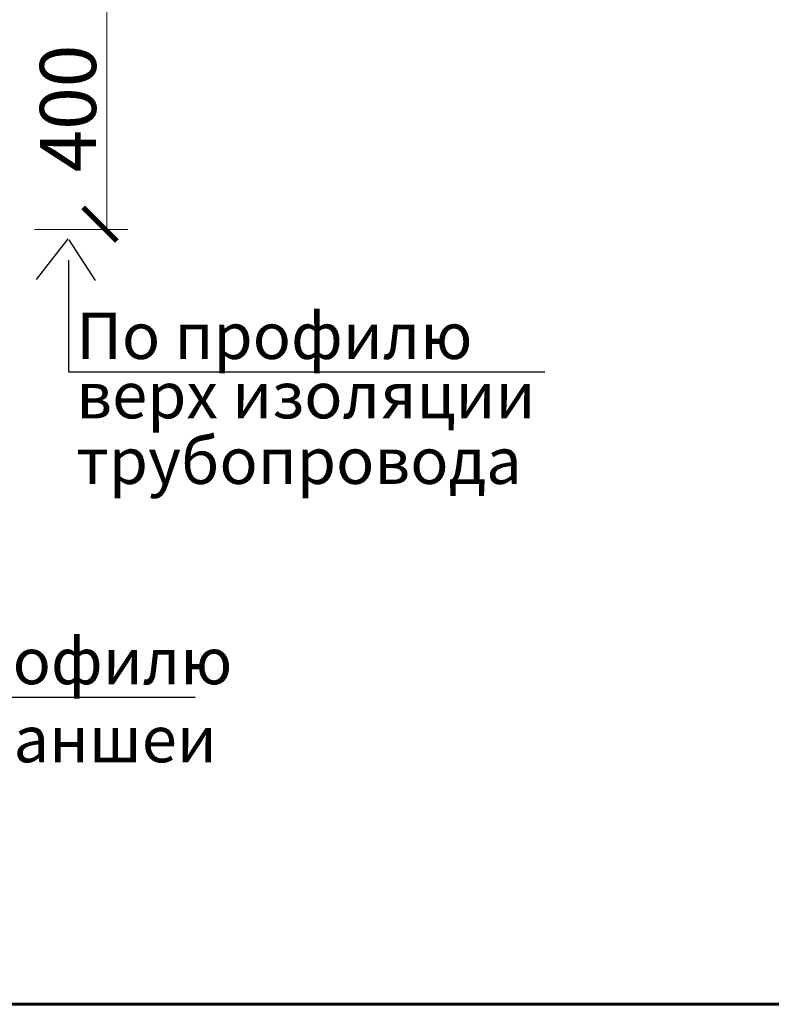
# Model space of a CAD drawing. Units: millimetres. Extents: x 1830072 to 4262050, y -348022 to 737443.
# Drawn here: x 2823829 to 2827173, y 697668 to 702049 of the extents above; entities that cross this region are included whole.
import ezdxf

# ---------------------------------------------------------------- set-up
doc = ezdxf.new("R2010")
doc.units = ezdxf.units.MM
doc.layers.get('0').update_dxf_attribs({"color": 250})
doc.layers.add('ASHADE', color=7, linetype='Continuous', true_color=0x000000)
doc.styles.get("Standard").update_dxf_attribs({"font": 'isocpeui.ttf'})

# ---------------------------------------------------------------- blocks, each defined once
blk = doc.blocks.new('_ArchTick')
at = {"color": 0, "linetype": 'ByBlock', "const_width": 0.15}
blk.add_lwpolyline([(-0.5, -0.5), (0.5, 0.5)], dxfattribs=at)

msp = doc.modelspace()

# ---------------------------------------------------------------- linework, layer by layer
at = {"color": 0, "lineweight": 0}
for p, q in [((2824216.838, 702409.044), (2824216.838, 701115.663)), ((2823895.058, 701115.663), (2824310.954, 701115.663))]:
    msp.add_line(p, q, dxfattribs=at)
at = {"color": 0, "lineweight": 30}
for p, q in [((2824043.973, 701074.091), (2823902.314, 700893.184)), ((2824048.314, 701070.55), (2824164.837, 700888.978))]:
    msp.add_line(p, q, dxfattribs=at)
at = {"color": 0}
for p, q in [((2824046.025, 700978.717), (2824046.025, 700482.363)), ((2824046.025, 700482.363), (2826166.375, 700482.363)), ((2822977.874, 699035.049), (2824609.323, 699035.049))]:
    msp.add_line(p, q, dxfattribs=at)
at = {"color": 0, "lineweight": 60}
msp.add_line((2839227.968, 697668.321), (2799489.321, 697668.321), dxfattribs=at)

# ---------------------------------------------------------------- block references
at = {"layer": 'ASHADE', "color": 0, "lineweight": 0, "xscale": 150, "yscale": 150, "zscale": 150, "rotation": 90.00000000009771}
msp.add_blockref('_ArchTick', (2824186.282, 701139.479), dxfattribs=at)

# ---------------------------------------------------------------- texts
at = {"color": 0, "lineweight": 0}
msp.add_text('400', height=250, rotation=90, dxfattribs=at).set_placement((2824168.945, 701370.25))
for s, p in [('По профилю', (2824081.106, 700539.803)), ('верх изоляции ', (2824081.106, 700275.714)), ('трубопровода', (2824081.106, 699983.802)), ('По профилю', (2823012.954, 699092.489)), ('дно траншеи', (2822904.929, 698745.23))]:
    msp.add_text(s, height=206.25, dxfattribs=at).set_placement(p)

doc.saveas('drawing.dxf')
